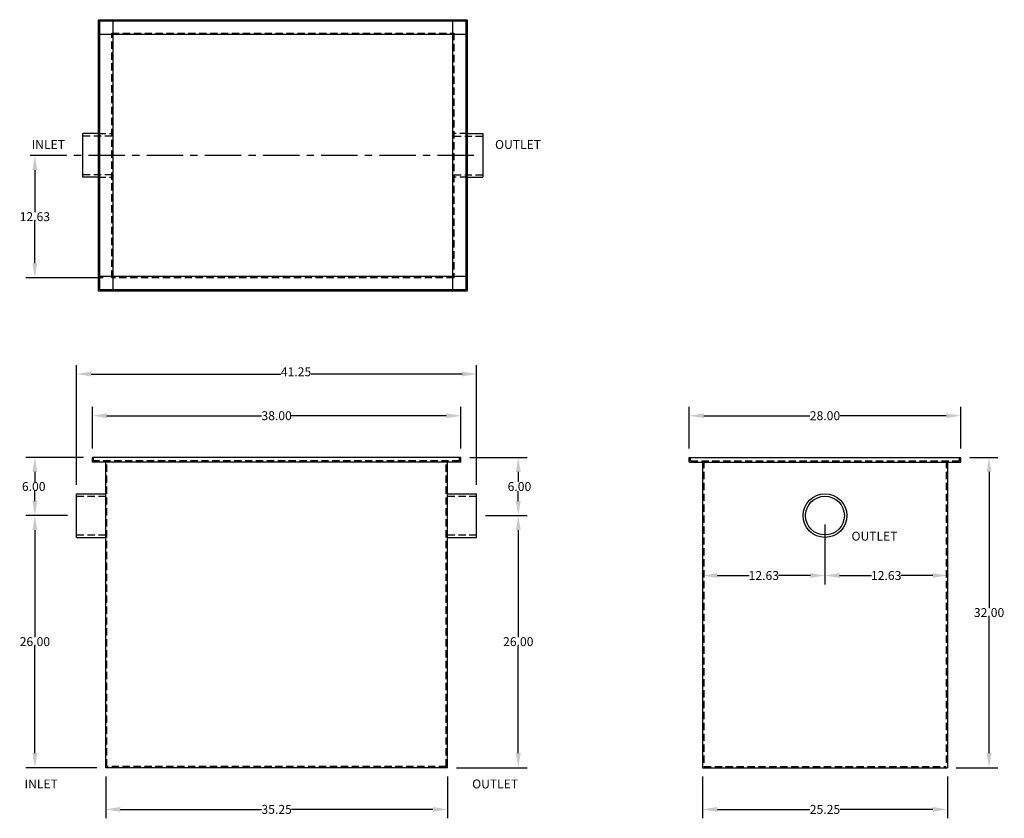
# Model space of a CAD drawing. Extents: x 425 to 527, y 6 to 89.
import ezdxf

# ---------------------------------------------------------------- set-up
doc = ezdxf.new("R2010")
doc.units = 0
doc.header["$LTSCALE"] = 3
doc.header["$MEASUREMENT"] = 0
doc.linetypes.add('CENTER', pattern=[2, 1.25, -0.25, 0.25, -0.25])
doc.linetypes.add('HIDDEN', pattern=[0.375, 0.25, -0.125])
doc.layers.get('0').update_dxf_attribs({"linetype": 'CONTINUOUS'})
doc.layers.get('DEFPOINTS').update_dxf_attribs({"linetype": 'CONTINUOUS'})
for name, color, linetype in [('DIM', 7, 'CONTINUOUS'), ('HIDDEN', 4, 'HIDDEN'), ('OBJECT', 7, 'CONTINUOUS')]:
    doc.layers.add(name, color=color, linetype=linetype)
doc.styles.add('TEXT', font='arial.ttf')
doc.dimstyles.new('RKFD-SUB', dxfattribs={"dimtxt": 0.92, "dimasz": 1.5, "dimexe": 0.92, "dimexo": 0.92, "dimgap": 0, "dimtad": 0, "dimtih": 1, "dimtoh": 1, "dimzin": 0, "dimdsep": 46, "dimtxsty": 'TEXT', "dimcen": 0, "dimclrd": 5, "dimclre": 5, "dimclrt": 7, "dimadec": 0, "dimazin": 0, "dimtfac": 1, "dimtofl": 0, "dimtmove": 2, "dimatfit": 3, "dimfxl": 1, "dimtolj": 1, "dimtzin": 0, "dimlwd": -1, "dimarcsym": 0})

# ---------------------------------------------------------------- blocks, each defined once
blk = doc.blocks.new('*D3')
at = {"layer": 'DEFPOINTS', "color": 0, "linetype": 'Continuous', "transparency": 16777216}
for p in [(431.09, 37.51), (426.79, 11.51), (434.09, 11.51)]:
    blk.add_point(p, dxfattribs=at)
at = {"layer": 'DIM', "color": 5, "linetype": 'Continuous', "lineweight": -2, "transparency": 16777216}
for p, q in [((430.17, 37.51), (425.87, 37.51)), ((433.17, 11.51), (425.87, 11.51))]:
    blk.add_line(p, q, dxfattribs=at)
at = {"layer": 'DIM', "color": 5, "linetype": 'Continuous', "transparency": 16777216}
for p, q in [((426.79, 36.01), (426.79, 24.98)), ((426.79, 13.01), (426.79, 24.04))]:
    blk.add_line(p, q, dxfattribs=at)
for points in [[(426.54, 36.01), (427.04, 36.01), (426.79, 37.51)], [(426.54, 13.01), (427.04, 13.01), (426.79, 11.51)]]:
    blk.add_solid(points, dxfattribs=at)
at = {"layer": 'DIM', "color": 7, "linetype": 'Continuous', "transparency": 16777216, "insert": (426.79, 24.51), "char_height": 0.92, "attachment_point": 5, "style": 'TEXT'}
blk.add_mtext('\\A1;26.00', dxfattribs=at)
blk = doc.blocks.new('*D4')
at = {"layer": 'DEFPOINTS', "color": 0, "linetype": 'Continuous', "transparency": 16777216}
for p in [(426.79, 43.51), (432.72, 43.51), (431.09, 37.51)]:
    blk.add_point(p, dxfattribs=at)
at = {"layer": 'DIM', "color": 5, "linetype": 'Continuous', "lineweight": -2, "transparency": 16777216}
for p, q in [((431.8, 43.51), (425.87, 43.51)), ((430.17, 37.51), (425.87, 37.51))]:
    blk.add_line(p, q, dxfattribs=at)
at = {"layer": 'DIM', "color": 5, "linetype": 'Continuous', "transparency": 16777216}
for p, q in [((426.79, 42.01), (426.79, 40.98)), ((426.79, 39.01), (426.79, 40.04))]:
    blk.add_line(p, q, dxfattribs=at)
for points in [[(426.54, 42.01), (427.04, 42.01), (426.79, 43.51)], [(426.54, 39.01), (427.04, 39.01), (426.79, 37.51)]]:
    blk.add_solid(points, dxfattribs=at)
at = {"layer": 'DIM', "color": 7, "linetype": 'Continuous', "transparency": 16777216, "insert": (426.67, 40.51), "char_height": 0.92, "attachment_point": 5, "style": 'TEXT'}
blk.add_mtext('\\A1;6.00', dxfattribs=at)
blk = doc.blocks.new('*D5')
at = {"layer": 'DEFPOINTS', "color": 0, "linetype": 'Continuous', "transparency": 16777216}
for p in [(470.72, 47.81), (432.72, 43.51), (470.72, 43.51)]:
    blk.add_point(p, dxfattribs=at)
at = {"layer": 'DIM', "color": 5, "linetype": 'Continuous', "lineweight": -2, "transparency": 16777216}
for p, q in [((432.72, 44.43), (432.72, 48.73)), ((470.72, 44.43), (470.72, 48.73))]:
    blk.add_line(p, q, dxfattribs=at)
at = {"layer": 'DIM', "color": 5, "linetype": 'Continuous', "transparency": 16777216}
for p, q in [((434.22, 47.81), (450.17, 47.81)), ((469.22, 47.81), (453.27, 47.81))]:
    blk.add_line(p, q, dxfattribs=at)
for points in [[(434.22, 48.06), (434.22, 47.56), (432.72, 47.81)], [(469.22, 48.06), (469.22, 47.56), (470.72, 47.81)]]:
    blk.add_solid(points, dxfattribs=at)
at = {"layer": 'DIM', "color": 7, "linetype": 'Continuous', "transparency": 16777216, "insert": (451.72, 47.81), "char_height": 0.92, "attachment_point": 5, "style": 'TEXT'}
blk.add_mtext('\\A1;38.00', dxfattribs=at)
blk = doc.blocks.new('*D6')
at = {"layer": 'DEFPOINTS', "color": 0, "linetype": 'Continuous', "transparency": 16777216}
for p in [(472.34, 52.11), (431.09, 39.76), (472.34, 39.76)]:
    blk.add_point(p, dxfattribs=at)
at = {"layer": 'DIM', "color": 5, "linetype": 'Continuous', "lineweight": -2, "transparency": 16777216}
for p, q in [((431.09, 40.68), (431.09, 53.03)), ((472.34, 40.68), (472.34, 53.03))]:
    blk.add_line(p, q, dxfattribs=at)
at = {"layer": 'DIM', "color": 5, "linetype": 'Continuous', "transparency": 16777216}
for p, q in [((432.59, 52.11), (452.14, 52.11)), ((470.84, 52.11), (455.29, 52.11))]:
    blk.add_line(p, q, dxfattribs=at)
for points in [[(432.59, 52.36), (432.59, 51.86), (431.09, 52.11)], [(470.84, 52.36), (470.84, 51.86), (472.34, 52.11)]]:
    blk.add_solid(points, dxfattribs=at)
at = {"layer": 'DIM', "color": 7, "linetype": 'Continuous', "transparency": 16777216, "insert": (453.72, 52.34), "char_height": 0.92, "attachment_point": 5, "style": 'TEXT'}
blk.add_mtext('\\A1;41.25', dxfattribs=at)
blk = doc.blocks.new('*D7')
at = {"layer": 'DEFPOINTS', "color": 0, "linetype": 'Continuous', "transparency": 16777216}
for p in [(472.34, 37.51), (469.34, 11.51), (476.64, 11.51)]:
    blk.add_point(p, dxfattribs=at)
at = {"layer": 'DIM', "color": 5, "linetype": 'Continuous', "lineweight": -2, "transparency": 16777216}
for p, q in [((473.26, 37.51), (477.56, 37.51)), ((470.26, 11.51), (477.56, 11.51))]:
    blk.add_line(p, q, dxfattribs=at)
at = {"layer": 'DIM', "color": 5, "linetype": 'Continuous', "transparency": 16777216}
for p, q in [((476.64, 36.01), (476.64, 24.98)), ((476.64, 13.01), (476.64, 24.04))]:
    blk.add_line(p, q, dxfattribs=at)
for points in [[(476.39, 36.01), (476.89, 36.01), (476.64, 37.51)], [(476.39, 13.01), (476.89, 13.01), (476.64, 11.51)]]:
    blk.add_solid(points, dxfattribs=at)
at = {"layer": 'DIM', "color": 7, "linetype": 'Continuous', "transparency": 16777216, "insert": (476.64, 24.51), "char_height": 0.92, "attachment_point": 5, "style": 'TEXT'}
blk.add_mtext('\\A1;26.00', dxfattribs=at)
blk = doc.blocks.new('*D8')
at = {"layer": 'DEFPOINTS', "color": 0, "linetype": 'Continuous', "transparency": 16777216}
for p in [(470.72, 43.51), (476.64, 43.51), (472.34, 37.51)]:
    blk.add_point(p, dxfattribs=at)
at = {"layer": 'DIM', "color": 5, "linetype": 'Continuous', "lineweight": -2, "transparency": 16777216}
for p, q in [((471.64, 43.51), (477.56, 43.51)), ((473.26, 37.51), (477.56, 37.51))]:
    blk.add_line(p, q, dxfattribs=at)
at = {"layer": 'DIM', "color": 5, "linetype": 'Continuous', "transparency": 16777216}
for p, q in [((476.64, 42.01), (476.64, 40.98)), ((476.64, 39.01), (476.64, 40.04))]:
    blk.add_line(p, q, dxfattribs=at)
for points in [[(476.39, 42.01), (476.89, 42.01), (476.64, 43.51)], [(476.39, 39.01), (476.89, 39.01), (476.64, 37.51)]]:
    blk.add_solid(points, dxfattribs=at)
at = {"layer": 'DIM', "color": 7, "linetype": 'Continuous', "transparency": 16777216, "insert": (476.76, 40.51), "char_height": 0.92, "attachment_point": 5, "style": 'TEXT'}
blk.add_mtext('\\A1;6.00', dxfattribs=at)
blk = doc.blocks.new('*D9')
at = {"layer": 'DEFPOINTS', "color": 0, "linetype": 'Continuous', "transparency": 16777216}
for p in [(472.99, 74.65), (426.79, 62.03), (434.74, 62.03)]:
    blk.add_point(p, dxfattribs=at)
at = {"layer": 'DIM', "color": 5, "linetype": 'CENTER', "lineweight": -2, "transparency": 16777216}
blk.add_line((472.07, 74.65), (425.87, 74.65), dxfattribs=at)
at = {"layer": 'DIM', "color": 5, "linetype": 'Continuous', "transparency": 16777216}
for p, q in [((426.79, 73.15), (426.79, 68.81)), ((426.79, 63.53), (426.79, 67.87))]:
    blk.add_line(p, q, dxfattribs=at)
at = {"layer": 'DIM', "color": 5, "linetype": 'Continuous', "lineweight": -2, "transparency": 16777216}
blk.add_line((433.82, 62.03), (425.87, 62.03), dxfattribs=at)
at = {"layer": 'DIM', "color": 5, "linetype": 'Continuous', "transparency": 16777216}
for points in [[(426.54, 73.15), (427.04, 73.15), (426.79, 74.65)], [(426.54, 63.53), (427.04, 63.53), (426.79, 62.03)]]:
    blk.add_solid(points, dxfattribs=at)
at = {"layer": 'DIM', "color": 7, "linetype": 'Continuous', "transparency": 16777216, "insert": (426.79, 68.34), "char_height": 0.92, "attachment_point": 5, "style": 'TEXT'}
blk.add_mtext('\\A1;12.63', dxfattribs=at)
blk = doc.blocks.new('*D10')
at = {"color": 5, "linetype": 'Continuous', "lineweight": -2, "transparency": 16777216}
for p, q in [((495.64, 10.59), (495.64, 6.29)), ((520.89, 10.59), (520.89, 6.29))]:
    blk.add_line(p, q, dxfattribs=at)
at = {"color": 5, "linetype": 'Continuous', "transparency": 16777216}
for p, q in [((497.14, 7.21), (506.71, 7.21)), ((519.39, 7.21), (509.83, 7.21))]:
    blk.add_line(p, q, dxfattribs=at)
for points in [[(497.14, 7.46), (497.14, 6.96), (495.64, 7.21)], [(519.39, 7.46), (519.39, 6.96), (520.89, 7.21)]]:
    blk.add_solid(points, dxfattribs=at)
at = {"layer": 'DEFPOINTS', "color": 0, "linetype": 'Continuous', "transparency": 16777216}
for p in [(495.64, 11.51), (520.89, 11.51), (520.89, 7.21)]:
    blk.add_point(p, dxfattribs=at)
at = {"color": 7, "linetype": 'Continuous', "transparency": 16777216, "insert": (508.27, 7.21), "char_height": 0.92, "attachment_point": 5, "style": 'TEXT'}
blk.add_mtext('\\A1;25.25', dxfattribs=at)
blk = doc.blocks.new('*D11')
at = {"layer": 'DEFPOINTS', "color": 0, "linetype": 'Continuous', "transparency": 16777216}
for p in [(522.27, 43.51), (520.89, 11.51), (525.19, 11.51)]:
    blk.add_point(p, dxfattribs=at)
at = {"layer": 'DIM', "color": 5, "linetype": 'Continuous', "lineweight": -2, "transparency": 16777216}
for p, q in [((523.19, 43.51), (526.11, 43.51)), ((521.81, 11.51), (526.11, 11.51))]:
    blk.add_line(p, q, dxfattribs=at)
at = {"layer": 'DIM', "color": 5, "linetype": 'Continuous', "transparency": 16777216}
for p, q in [((525.19, 42.01), (525.19, 27.98)), ((525.19, 13.01), (525.19, 27.04))]:
    blk.add_line(p, q, dxfattribs=at)
for points in [[(524.94, 42.01), (525.44, 42.01), (525.19, 43.51)], [(524.94, 13.01), (525.44, 13.01), (525.19, 11.51)]]:
    blk.add_solid(points, dxfattribs=at)
at = {"layer": 'DIM', "color": 7, "linetype": 'Continuous', "transparency": 16777216, "insert": (525.19, 27.51), "char_height": 0.92, "attachment_point": 5, "style": 'TEXT'}
blk.add_mtext('\\A1;32.00', dxfattribs=at)
blk = doc.blocks.new('*D12')
at = {"layer": 'DEFPOINTS', "color": 0, "linetype": 'Continuous', "transparency": 16777216}
for p in [(522.27, 47.81), (494.27, 43.51), (522.27, 43.51)]:
    blk.add_point(p, dxfattribs=at)
at = {"layer": 'DIM', "color": 5, "linetype": 'Continuous', "lineweight": -2, "transparency": 16777216}
for p, q in [((494.27, 44.43), (494.27, 48.73)), ((522.27, 44.43), (522.27, 48.73))]:
    blk.add_line(p, q, dxfattribs=at)
at = {"layer": 'DIM', "color": 5, "linetype": 'Continuous', "transparency": 16777216}
for p, q in [((495.77, 47.81), (506.71, 47.81)), ((520.77, 47.81), (509.83, 47.81))]:
    blk.add_line(p, q, dxfattribs=at)
for points in [[(495.77, 48.06), (495.77, 47.56), (494.27, 47.81)], [(520.77, 48.06), (520.77, 47.56), (522.27, 47.81)]]:
    blk.add_solid(points, dxfattribs=at)
at = {"layer": 'DIM', "color": 7, "linetype": 'Continuous', "transparency": 16777216, "insert": (508.27, 47.81), "char_height": 0.92, "attachment_point": 5, "style": 'TEXT'}
blk.add_mtext('\\A1;28.00', dxfattribs=at)
blk = doc.blocks.new('*D13')
at = {"color": 5, "linetype": 'Continuous', "lineweight": -2, "transparency": 16777216}
for p, q in [((434.09, 10.59), (434.09, 6.29)), ((469.34, 10.59), (469.34, 6.29))]:
    blk.add_line(p, q, dxfattribs=at)
at = {"color": 5, "linetype": 'Continuous', "transparency": 16777216}
for p, q in [((435.59, 7.21), (450.16, 7.21)), ((467.84, 7.21), (453.27, 7.21))]:
    blk.add_line(p, q, dxfattribs=at)
for points in [[(435.59, 7.46), (435.59, 6.96), (434.09, 7.21)], [(467.84, 7.46), (467.84, 6.96), (469.34, 7.21)]]:
    blk.add_solid(points, dxfattribs=at)
at = {"layer": 'DEFPOINTS', "color": 0, "linetype": 'Continuous', "transparency": 16777216}
for p in [(434.09, 11.51), (469.34, 11.51), (469.34, 7.21)]:
    blk.add_point(p, dxfattribs=at)
at = {"color": 7, "linetype": 'Continuous', "transparency": 16777216, "insert": (451.72, 7.21), "char_height": 0.92, "attachment_point": 5, "style": 'TEXT'}
blk.add_mtext('\\A1;35.25', dxfattribs=at)
blk = doc.blocks.new('*D14')
at = {"color": 5, "linetype": 'Continuous', "lineweight": -2, "transparency": 16777216}
for p, q in [((508.27, 36.59), (508.27, 30.41)), ((520.89, 33.4), (520.89, 30.41))]:
    blk.add_line(p, q, dxfattribs=at)
at = {"color": 5, "linetype": 'Continuous', "transparency": 16777216}
for p, q in [((509.77, 31.33), (513.07, 31.33)), ((519.39, 31.33), (516.09, 31.33))]:
    blk.add_line(p, q, dxfattribs=at)
for points in [[(509.77, 31.58), (509.77, 31.08), (508.27, 31.33)], [(519.39, 31.58), (519.39, 31.08), (520.89, 31.33)]]:
    blk.add_solid(points, dxfattribs=at)
at = {"layer": 'DEFPOINTS', "color": 0, "linetype": 'Continuous', "transparency": 16777216}
for p in [(508.27, 37.51), (520.89, 34.32), (520.89, 31.33)]:
    blk.add_point(p, dxfattribs=at)
at = {"color": 7, "linetype": 'Continuous', "transparency": 16777216, "insert": (514.58, 31.33), "char_height": 0.92, "attachment_point": 5, "style": 'TEXT'}
blk.add_mtext('\\A1;12.63', dxfattribs=at)
blk = doc.blocks.new('*D15')
at = {"color": 5, "linetype": 'Continuous', "lineweight": -2, "transparency": 16777216}
for p, q in [((508.27, 36.59), (508.27, 30.41)), ((495.64, 33.4), (495.64, 30.41))]:
    blk.add_line(p, q, dxfattribs=at)
at = {"color": 5, "linetype": 'Continuous', "transparency": 16777216}
for p, q in [((497.14, 31.33), (500.45, 31.33)), ((506.77, 31.33), (503.47, 31.33))]:
    blk.add_line(p, q, dxfattribs=at)
for points in [[(497.14, 31.58), (497.14, 31.08), (495.64, 31.33)], [(506.77, 31.58), (506.77, 31.08), (508.27, 31.33)]]:
    blk.add_solid(points, dxfattribs=at)
at = {"layer": 'DEFPOINTS', "color": 0, "linetype": 'Continuous', "transparency": 16777216}
for p in [(508.27, 37.51), (495.64, 34.32), (495.64, 31.33)]:
    blk.add_point(p, dxfattribs=at)
at = {"color": 7, "linetype": 'Continuous', "transparency": 16777216, "insert": (501.96, 31.33), "char_height": 0.92, "attachment_point": 5, "style": 'TEXT'}
blk.add_mtext('\\A1;12.63', dxfattribs=at)

msp = doc.modelspace()

# ---------------------------------------------------------------- linework, layer by layer
for p, q in [((433.362, 60.654), (433.362, 88.654)), ((433.362, 88.654), (471.362, 88.654)), ((433.492, 60.784), (433.492, 88.524)), ((433.492, 88.524), (471.232, 88.524)), ((434.867, 60.654), (434.867, 88.654)), ((469.857, 88.654), (469.857, 60.654)), ((471.232, 88.524), (471.232, 60.784)), ((471.362, 88.654), (471.362, 60.654)), ((433.362, 87.149), (471.362, 87.149)), ((471.362, 62.159), (433.362, 62.159)), ((471.362, 60.654), (433.362, 60.654)), ((471.232, 60.784), (433.492, 60.784)), ((470.716, 43.511), (432.716, 43.511)), ((470.716, 43.011), (432.716, 43.011)), ((434.091, 11.511), (434.091, 43.011)), ((469.341, 11.511), (469.341, 43.011)), ((470.716, 43.011), (470.716, 43.511)), ((494.269, 43.511), (522.269, 43.511)), ((494.269, 43.011), (494.269, 43.511)), ((494.269, 43.011), (522.269, 43.011)), ((495.644, 43.011), (495.644, 11.511)), ((520.894, 43.011), (520.894, 11.511)), ((522.269, 43.011), (522.269, 43.511)), ((431.091, 35.261), (431.091, 39.761)), ((472.341, 35.261), (472.341, 39.761)), ((469.341, 11.511), (434.091, 11.511)), ((495.644, 11.511), (520.894, 11.511))]:
    msp.add_line(p, q)
at = {"color": 7}
for p, q in [((433.362, 76.904), (431.737, 76.904)), ((471.362, 76.904), (472.987, 76.904)), ((433.362, 72.404), (431.737, 72.404)), ((471.362, 72.404), (472.987, 72.404)), ((431.091, 39.761), (434.091, 39.761)), ((469.341, 39.761), (472.341, 39.761)), ((431.091, 35.261), (434.091, 35.261)), ((469.341, 35.261), (472.341, 35.261))]:
    msp.add_line(p, q, dxfattribs=at)
for radius in [2.25, 2]:
    msp.add_circle((508.269, 37.511), radius, dxfattribs=at)
at = {"layer": 'HIDDEN'}
for p, q in [((434.737, 62.029), (434.737, 87.279)), ((434.737, 87.279), (469.987, 87.279)), ((469.987, 87.279), (469.987, 62.029)), ((434.737, 76.654), (431.737, 76.654)), ((433.362, 76.904), (434.737, 76.904)), ((471.362, 76.904), (469.987, 76.904)), ((469.987, 76.654), (472.987, 76.654)), ((434.737, 72.654), (431.737, 72.654)), ((433.362, 72.404), (434.737, 72.404)), ((469.987, 72.654), (472.987, 72.654)), ((471.362, 72.404), (469.987, 72.404)), ((469.987, 62.029), (434.737, 62.029)), ((432.846, 43.141), (432.846, 43.511)), ((470.586, 43.141), (432.846, 43.141)), ((434.221, 11.641), (434.221, 43.141)), ((469.211, 11.641), (469.211, 43.141)), ((470.586, 43.141), (470.586, 43.511)), ((494.399, 43.141), (494.399, 43.511)), ((494.399, 43.141), (522.139, 43.141)), ((495.774, 43.141), (495.774, 11.641)), ((520.764, 43.141), (520.764, 11.641)), ((522.139, 43.141), (522.139, 43.511)), ((431.091, 39.511), (434.091, 39.511)), ((469.341, 39.511), (472.341, 39.511)), ((431.091, 35.511), (434.091, 35.511)), ((469.341, 35.511), (472.341, 35.511)), ((469.211, 11.641), (434.221, 11.641)), ((495.774, 11.641), (520.764, 11.641))]:
    msp.add_line(p, q, dxfattribs=at)
at = {"layer": 'OBJECT'}
for p, q in [((431.737, 72.404), (431.737, 76.904)), ((472.987, 76.904), (472.987, 72.404)), ((432.716, 43.011), (432.716, 43.511))]:
    msp.add_line(p, q, dxfattribs=at)

# ---------------------------------------------------------------- texts
at = {"style": 'TEXT'}
for s, p in [('INLET', (426.457, 75.322)), ('OUTLET', (474.247, 75.322)), ('OUTLET', (511.009, 34.932)), ('INLET', (425.723, 9.376)), ('OUTLET', (471.886, 9.376))]:
    msp.add_text(s, height=0.9151, dxfattribs=at).set_placement(p)

# ---------------------------------------------------------------- dimensions: what is measured, and where the dimension line sits
at = {"linetype": 'Continuous'}
for base, p1, p2, picture, middle in [((495.643707949, 31.331930646), (508.268707949, 37.510541681), (495.643707949, 34.322684527), '*D15', (501.956207949, 31.331930646)), ((520.893707949, 31.331930646), (508.268707949, 37.510541681), (520.893707949, 34.322684527), '*D14', (514.581207949, 31.331930646)), ((469.341, 7.211), (434.091, 11.511), (469.341, 11.511), '*D13', (451.716, 7.211)), ((520.894, 7.211), (495.644, 11.511), (520.894, 11.511), '*D10', (508.269, 7.211))]:
    dim = msp.add_linear_dim(base=base, p1=p1, p2=p2, dimstyle='RKFD-SUB', dxfattribs=at)
    dim.commit()
    dim.dimension.update_dxf_attribs({"geometry": picture, "text_midpoint": middle})
at = {"layer": 'DIM', "linetype": 'Continuous'}
for base, p1, p2, picture, middle in [((426.790894004, 62.028786336), (472.987339638, 74.653786336), (434.737339638, 62.028786336), '*D9', (426.790894004, 68.341286336)), ((525.194, 11.511), (522.269, 43.511), (520.894, 11.511), '*D11', (525.194, 27.511)), ((426.791, 11.511), (431.091, 37.511), (434.091, 11.511), '*D3', (426.791, 24.511)), ((476.641, 11.511), (472.341, 37.511), (469.341, 11.511), '*D7', (476.641, 24.511))]:
    dim = msp.add_linear_dim(base=base, p1=p1, p2=p2, angle=90, dimstyle='RKFD-SUB', dxfattribs=at)
    dim.commit()
    dim.dimension.update_dxf_attribs({"geometry": picture, "text_midpoint": middle})
dim = msp.add_linear_dim(base=(472.341, 52.111), p1=(431.091, 39.758), p2=(472.341, 39.761), dimstyle='RKFD-SUB', dxfattribs=at)
dim.commit()
dim.dimension.update_dxf_attribs({"geometry": '*D6', "text_midpoint": (453.716, 52.345), "dimtype": 160})
for base, p1, p2, picture, middle in [((470.716, 47.811), (432.716, 43.511), (470.716, 43.511), '*D5', (451.716, 47.811)), ((522.269, 47.811), (494.269, 43.511), (522.269, 43.511), '*D12', (508.269, 47.811))]:
    dim = msp.add_linear_dim(base=base, p1=p1, p2=p2, dimstyle='RKFD-SUB', dxfattribs=at)
    dim.commit()
    dim.dimension.update_dxf_attribs({"geometry": picture, "text_midpoint": middle})
for base, p1, p2, picture, middle in [((426.791, 43.511), (431.091, 37.511), (432.716, 43.511), '*D4', (426.674, 40.511)), ((476.641, 43.511), (472.341, 37.511), (470.716, 43.511), '*D8', (476.758, 40.511))]:
    dim = msp.add_linear_dim(base=base, p1=p1, p2=p2, angle=90, dimstyle='RKFD-SUB', dxfattribs=at)
    dim.commit()
    dim.dimension.update_dxf_attribs({"geometry": picture, "text_midpoint": middle, "dimtype": 160})

doc.saveas('drawing.dxf')
